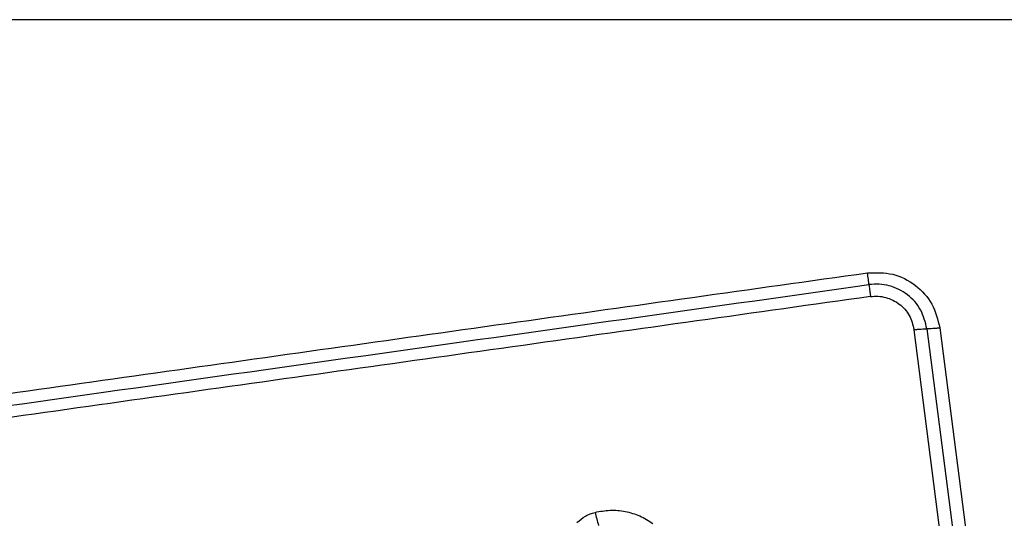
# Model space of a CAD drawing. Units: millimetres. Extents: x 19536 to 27065, y 27204 to 36210.
# Drawn here: x 21051 to 21075, y 29581 to 29593 of the extents above; entities that cross this region are included whole.
import ezdxf

# ---------------------------------------------------------------- set-up
doc = ezdxf.new("R2010")
doc.units = ezdxf.units.MM
doc.header["$LTSCALE"] = 200
doc.layers.add('OTWORY_MONTAŻOWE', color=1, linetype='Continuous')

msp = doc.modelspace()

# ---------------------------------------------------------------- linework, layer by layer
at = {"color": 7, "linetype": 'Continuous', "lineweight": 25}
for p, q in [((21119.55, 29592.983), (21044.266, 29592.983)), ((21073.87, 29573.851), (21072.38, 29585.451)), ((21072.694, 29585.473), (21074.184, 29573.878)), ((21073.008, 29585.495), (21074.497, 29573.906))]:
    msp.add_line(p, q, dxfattribs=at)
msp.add_arc((21074.899, 29583.592), 10.581, 194.0954, 195.8735, dxfattribs=at)
for points, knots in [([(21045.973, 29583.278), (21048.724, 29583.666), (21054.312, 29584.454), (21062.742, 29585.639), (21068.421, 29586.436), (21071.25, 29586.833)], [0, 0, 0, 0, 0.327374, 0.664814, 1, 1, 1, 1]), ([(21071.25, 29586.833), (21071.458, 29586.838), (21071.873, 29586.848), (21072.434, 29586.558), (21072.86, 29586.093), (21072.959, 29585.694), (21073.008, 29585.495)], [0, 0, 0, 0, 0.249981, 0.500457, 0.749774, 1, 1, 1, 1]), ([(21071.287, 29586.546), (21071.285, 29586.563), (21071.281, 29586.598), (21071.272, 29586.67), (21071.262, 29586.749), (21071.254, 29586.805), (21071.25, 29586.833)], [0, 0, 0, 0, 0.256012, 0.512222, 0.762092, 1, 1, 1, 1]), ([(21072.694, 29585.473), (21072.655, 29585.632), (21072.576, 29585.951), (21072.237, 29586.326), (21071.863, 29586.51), (21071.536, 29586.566), (21071.37, 29586.553), (21071.287, 29586.546)], [0, 0, 0, 0, 0.248954, 0.498011, 0.747612, 0.873403, 1, 1, 1, 1]), ([(21071.287, 29586.546), (21071.289, 29586.529), (21071.293, 29586.495), (21071.302, 29586.425), (21071.312, 29586.345), (21071.32, 29586.287), (21071.324, 29586.258)], [0, 0, 0, 0, 0.246832, 0.5, 0.753168, 1, 1, 1, 1]), ([(21071.324, 29586.258), (21068.513, 29585.863), (21062.882, 29585.07), (21054.44, 29583.884), (21048.823, 29583.094), (21046.014, 29582.699)], [0, 0, 0, 0, 0.332578, 0.666198, 1, 1, 1, 1]), ([(21071.324, 29586.258), (21071.386, 29586.263), (21071.51, 29586.273), (21071.755, 29586.23), (21072.036, 29586.093), (21072.291, 29585.811), (21072.35, 29585.571), (21072.38, 29585.451)], [0, 0, 0, 0, 0.125056, 0.251652, 0.500697, 0.750232, 1, 1, 1, 1]), ([(21072.38, 29585.451), (21072.409, 29585.455), (21072.469, 29585.462), (21072.554, 29585.469), (21072.633, 29585.473), (21072.674, 29585.473), (21072.694, 29585.473)], [0, 0, 0, 0, 0.246832, 0.5, 0.753168, 1, 1, 1, 1]), ([(21073.008, 29585.495), (21072.98, 29585.491), (21072.922, 29585.484), (21072.838, 29585.477), (21072.758, 29585.473), (21072.716, 29585.473), (21072.694, 29585.473)], [0, 0, 0, 0, 0.237908, 0.487777, 0.743988, 1, 1, 1, 1]), ([(21064.637, 29581.015), (21064.758, 29581.038), (21065.001, 29581.084), (21065.373, 29581.049), (21065.667, 29580.957), (21065.888, 29580.847), (21065.989, 29580.777), (21066.039, 29580.743)], [0, 0, 0, 0, 0.249847, 0.499767, 0.74969, 0.874846, 1, 1, 1, 1]), ([(21064.198, 29580.772), (21064.264, 29580.826), (21064.362, 29580.906), (21064.516, 29580.979), (21064.596, 29581.003), (21064.637, 29581.015)], [0, 0, 0, 0, 0.499606, 0.749803, 1, 1, 1, 1])]:
    msp.add_open_spline(points, degree=3, knots=knots, dxfattribs=at)
msp.add_open_spline([(21045.993, 29582.989), (21050.2, 29583.581), (21058.614, 29584.764), (21067.063, 29585.952), (21071.287, 29586.546)], degree=3, dxfattribs=at)
at = {"layer": 'OTWORY_MONTAŻOWE'}
msp.add_circle((21081.908, 29548.982), 200, dxfattribs=at)

doc.saveas('drawing.dxf')
